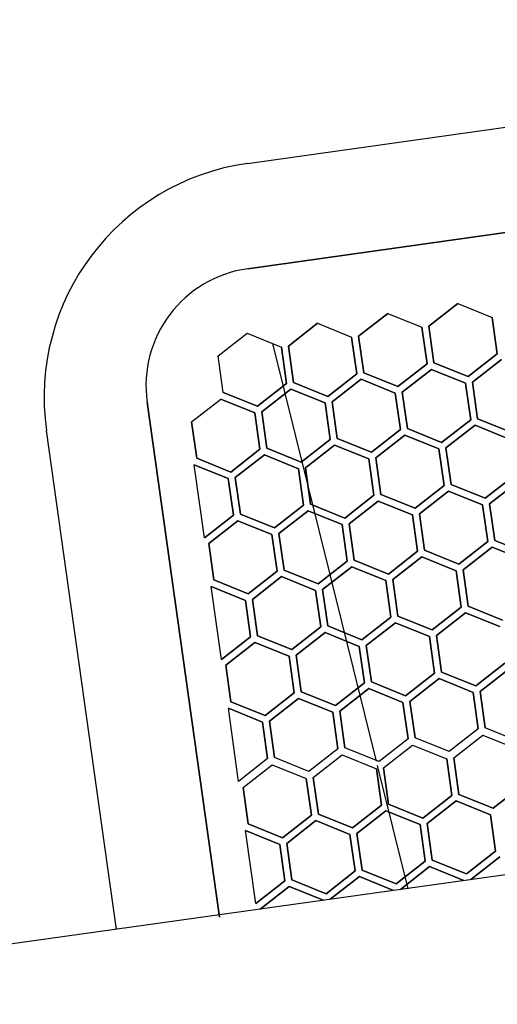
# Model space of a CAD drawing. Extents: x -87894 to 108500, y -15724 to 87700.
# Drawn here: x -25202 to -25101, y 11859 to 12067 of the extents above; entities that cross this region are included whole.
import ezdxf

# ---------------------------------------------------------------- set-up
doc = ezdxf.new("R2010")
doc.units = 0
for name, color, linetype in [('X-2931-F$0$A-GENM-4', 11, 'CONTINUOUS'), ('X-2931-F$0$Q-CASE-2', 11, 'CONTINUOUS'), ('X-2931-F$0$Q-SPCQ-2', 11, 'CONTINUOUS'), ('X-XREF', 7, 'CONTINUOUS')]:
    doc.layers.add(name, color=color, linetype=linetype)

# ---------------------------------------------------------------- blocks, each defined once
blk = doc.blocks.new('X-2931-F')
at = {"layer": 'X-2931-F$0$A-GENM-4'}
for radius, start in [(2680, 46.19579), (2630, 46.19571), (2400, 46.1953)]:
    blk.add_arc((-21237.66, 15125.18), radius, start, 180, dxfattribs=at)
at = {"layer": 'X-2931-F$0$Q-CASE-2'}
for p, q in [((-23233.52, 15420.57), (-23102.52, 15420.57)), ((-23283.52, 15290.3), (-23283.52, 15370.57)), ((-23283.52, 15264.02), (-23283.52, 15290.3))]:
    blk.add_line(p, q, dxfattribs=at)
blk.add_arc((-23233.52, 15370.57), 50, 90, 180, dxfattribs=at)
at = {"layer": 'X-2931-F$0$Q-SPCQ-2'}
for p, q in [((-23105.59, 15398.52), (-23236.59, 15398.52)), ((-23236.59, 15398.52), (-23105.59, 15398.52)), ((-23245.35, 15381.12), (-23238.59, 15385.02)), ((-23238.59, 15385.02), (-23231.84, 15381.12)), ((-23230.35, 15381.12), (-23223.59, 15385.02)), ((-23223.59, 15385.02), (-23230.35, 15381.12)), ((-23223.59, 15385.02), (-23216.84, 15381.12)), ((-23215.35, 15381.12), (-23208.59, 15385.02)), ((-23208.59, 15385.02), (-23215.35, 15381.12)), ((-23208.59, 15385.02), (-23201.84, 15381.12)), ((-23200.35, 15381.12), (-23193.59, 15385.02)), ((-23193.59, 15385.02), (-23200.35, 15381.12)), ((-23193.59, 15385.02), (-23186.84, 15381.12)), ((-23224.11, 15291.61), (-23233.53, 15382.09)), ((-23245.35, 15373.32), (-23245.35, 15381.12)), ((-23231.84, 15381.12), (-23231.84, 15373.32)), ((-23231.84, 15373.32), (-23231.84, 15381.12)), ((-23230.35, 15373.32), (-23230.35, 15381.12)), ((-23230.35, 15381.12), (-23230.35, 15373.32)), ((-23216.84, 15381.12), (-23216.84, 15373.32)), ((-23216.84, 15373.32), (-23216.84, 15381.12)), ((-23215.35, 15373.32), (-23215.35, 15381.12)), ((-23215.35, 15381.12), (-23215.35, 15373.32)), ((-23201.84, 15381.12), (-23201.84, 15373.32)), ((-23201.84, 15373.32), (-23201.84, 15381.12)), ((-23200.35, 15373.32), (-23200.35, 15381.12)), ((-23200.35, 15381.12), (-23200.35, 15373.32)), ((-23186.84, 15381.12), (-23186.84, 15373.32)), ((-23186.84, 15373.32), (-23186.84, 15381.12)), ((-23261.59, 15373.52), (-23261.59, 15263.52)), ((-23261.59, 15263.52), (-23261.59, 15373.52)), ((-23252.85, 15368.13), (-23246.09, 15372.02)), ((-23246.09, 15372.02), (-23239.34, 15368.13)), ((-23239.34, 15368.13), (-23246.09, 15372.02)), ((-23238.59, 15369.42), (-23245.35, 15373.32)), ((-23245.35, 15373.32), (-23238.59, 15369.42)), ((-23231.84, 15373.32), (-23238.59, 15369.42)), ((-23238.59, 15369.42), (-23231.84, 15373.32)), ((-23237.85, 15368.13), (-23231.09, 15372.02)), ((-23231.09, 15372.02), (-23237.85, 15368.13)), ((-23231.09, 15372.02), (-23224.34, 15368.13)), ((-23224.34, 15368.13), (-23231.09, 15372.02)), ((-23223.59, 15369.42), (-23230.35, 15373.32)), ((-23230.35, 15373.32), (-23223.59, 15369.42)), ((-23216.84, 15373.32), (-23223.59, 15369.42)), ((-23223.59, 15369.42), (-23216.84, 15373.32)), ((-23222.85, 15368.13), (-23216.09, 15372.02)), ((-23216.09, 15372.02), (-23222.85, 15368.13)), ((-23216.09, 15372.02), (-23209.34, 15368.13)), ((-23209.34, 15368.13), (-23216.09, 15372.02)), ((-23208.59, 15369.42), (-23215.35, 15373.32)), ((-23215.35, 15373.32), (-23208.59, 15369.42)), ((-23201.84, 15373.32), (-23208.59, 15369.42)), ((-23208.59, 15369.42), (-23201.84, 15373.32)), ((-23207.85, 15368.13), (-23201.09, 15372.02)), ((-23201.09, 15372.02), (-23207.85, 15368.13)), ((-23201.09, 15372.02), (-23194.34, 15368.13)), ((-23194.34, 15368.13), (-23201.09, 15372.02)), ((-23193.59, 15369.42), (-23200.35, 15373.32)), ((-23200.35, 15373.32), (-23193.59, 15369.42)), ((-23186.84, 15373.32), (-23193.59, 15369.42)), ((-23193.59, 15369.42), (-23186.84, 15373.32)), ((-23192.85, 15368.13), (-23186.09, 15372.02)), ((-23186.09, 15372.02), (-23192.85, 15368.13)), ((-23252.85, 15360.33), (-23252.85, 15368.13)), ((-23252.85, 15368.13), (-23252.85, 15360.33)), ((-23239.34, 15368.13), (-23239.34, 15360.33)), ((-23239.34, 15360.33), (-23239.34, 15368.13)), ((-23237.85, 15360.33), (-23237.85, 15368.13)), ((-23237.85, 15368.13), (-23237.85, 15360.33)), ((-23224.34, 15368.13), (-23224.34, 15360.33)), ((-23224.34, 15360.33), (-23224.34, 15368.13)), ((-23222.85, 15360.33), (-23222.85, 15368.13)), ((-23222.85, 15368.13), (-23222.85, 15360.33)), ((-23209.34, 15368.13), (-23209.34, 15360.33)), ((-23209.34, 15360.33), (-23209.34, 15368.13)), ((-23207.85, 15360.33), (-23207.85, 15368.13)), ((-23207.85, 15368.13), (-23207.85, 15360.33)), ((-23194.34, 15368.13), (-23194.34, 15360.33)), ((-23194.34, 15360.33), (-23194.34, 15368.13)), ((-23192.85, 15360.33), (-23192.85, 15368.13)), ((-23192.85, 15368.13), (-23192.85, 15360.33)), ((-23246.09, 15356.43), (-23252.85, 15360.33)), ((-23252.85, 15360.33), (-23246.09, 15356.43)), ((-23239.34, 15360.33), (-23246.09, 15356.43)), ((-23246.09, 15356.43), (-23239.34, 15360.33)), ((-23231.09, 15356.43), (-23237.85, 15360.33)), ((-23237.85, 15360.33), (-23231.09, 15356.43)), ((-23224.34, 15360.33), (-23231.09, 15356.43)), ((-23231.09, 15356.43), (-23224.34, 15360.33)), ((-23216.09, 15356.43), (-23222.85, 15360.33)), ((-23222.85, 15360.33), (-23216.09, 15356.43)), ((-23209.34, 15360.33), (-23216.09, 15356.43)), ((-23216.09, 15356.43), (-23209.34, 15360.33)), ((-23201.09, 15356.43), (-23207.85, 15360.33)), ((-23207.85, 15360.33), (-23201.09, 15356.43)), ((-23194.34, 15360.33), (-23201.09, 15356.43)), ((-23201.09, 15356.43), (-23194.34, 15360.33)), ((-23186.09, 15356.43), (-23192.85, 15360.33)), ((-23192.85, 15360.33), (-23186.09, 15356.43)), ((-23253.59, 15343.42), (-23253.59, 15359.02)), ((-23253.59, 15359.02), (-23246.84, 15355.12)), ((-23246.84, 15355.12), (-23253.59, 15359.02)), ((-23245.35, 15355.13), (-23238.59, 15359.03)), ((-23238.59, 15359.03), (-23245.35, 15355.13)), ((-23238.59, 15359.03), (-23231.84, 15355.13)), ((-23231.84, 15355.13), (-23238.59, 15359.03)), ((-23230.35, 15355.13), (-23223.59, 15359.03)), ((-23223.59, 15359.03), (-23230.35, 15355.13)), ((-23223.59, 15359.03), (-23216.84, 15355.13)), ((-23216.84, 15355.13), (-23223.59, 15359.03)), ((-23215.35, 15355.13), (-23208.59, 15359.03)), ((-23208.59, 15359.03), (-23215.35, 15355.13)), ((-23208.59, 15359.03), (-23201.84, 15355.13)), ((-23201.84, 15355.13), (-23208.59, 15359.03)), ((-23200.35, 15355.13), (-23193.59, 15359.03)), ((-23193.59, 15359.03), (-23200.35, 15355.13)), ((-23193.59, 15359.03), (-23186.84, 15355.13)), ((-23186.84, 15355.13), (-23193.59, 15359.03)), ((-23246.84, 15355.12), (-23246.84, 15347.32)), ((-23246.84, 15347.32), (-23246.84, 15355.12)), ((-23245.35, 15347.34), (-23245.35, 15355.13)), ((-23245.35, 15355.13), (-23245.35, 15347.34)), ((-23231.84, 15355.13), (-23231.84, 15347.34)), ((-23231.84, 15347.34), (-23231.84, 15355.13)), ((-23230.35, 15347.34), (-23230.35, 15355.13)), ((-23230.35, 15355.13), (-23230.35, 15347.34)), ((-23216.84, 15355.13), (-23216.84, 15347.34)), ((-23216.84, 15347.34), (-23216.84, 15355.13)), ((-23215.35, 15347.34), (-23215.35, 15355.13)), ((-23215.35, 15355.13), (-23215.35, 15347.34)), ((-23201.84, 15355.13), (-23201.84, 15347.34)), ((-23201.84, 15347.34), (-23201.84, 15355.13)), ((-23200.35, 15347.34), (-23200.35, 15355.13)), ((-23200.35, 15355.13), (-23200.35, 15347.34)), ((-23246.84, 15347.32), (-23253.59, 15343.42)), ((-23253.59, 15343.42), (-23246.84, 15347.32)), ((-23238.59, 15343.44), (-23245.35, 15347.34)), ((-23245.35, 15347.34), (-23238.59, 15343.44)), ((-23231.84, 15347.34), (-23238.59, 15343.44)), ((-23238.59, 15343.44), (-23231.84, 15347.34)), ((-23223.59, 15343.44), (-23230.35, 15347.34)), ((-23230.35, 15347.34), (-23223.59, 15343.44)), ((-23216.84, 15347.34), (-23223.59, 15343.44)), ((-23223.59, 15343.44), (-23216.84, 15347.34)), ((-23208.59, 15343.44), (-23215.35, 15347.34)), ((-23215.35, 15347.34), (-23208.59, 15343.44)), ((-23201.84, 15347.34), (-23208.59, 15343.44)), ((-23208.59, 15343.44), (-23201.84, 15347.34)), ((-23193.59, 15343.44), (-23200.35, 15347.34)), ((-23200.35, 15347.34), (-23193.59, 15343.44)), ((-23186.84, 15347.34), (-23193.59, 15343.44)), ((-23193.59, 15343.44), (-23186.84, 15347.34)), ((-23252.85, 15342.13), (-23246.09, 15346.02)), ((-23246.09, 15346.02), (-23252.85, 15342.13)), ((-23246.09, 15346.02), (-23239.34, 15342.13)), ((-23239.34, 15342.13), (-23246.09, 15346.02)), ((-23237.85, 15342.13), (-23231.09, 15346.02)), ((-23231.09, 15346.02), (-23237.85, 15342.13)), ((-23231.09, 15346.02), (-23224.34, 15342.13)), ((-23224.34, 15342.13), (-23231.09, 15346.02)), ((-23222.85, 15342.13), (-23216.09, 15346.02)), ((-23216.09, 15346.02), (-23222.85, 15342.13)), ((-23216.09, 15346.02), (-23209.34, 15342.13)), ((-23209.34, 15342.13), (-23216.09, 15346.02)), ((-23207.85, 15342.13), (-23201.09, 15346.02)), ((-23201.09, 15346.02), (-23207.85, 15342.13)), ((-23201.09, 15346.02), (-23194.34, 15342.13)), ((-23194.34, 15342.13), (-23201.09, 15346.02)), ((-23192.85, 15342.13), (-23186.09, 15346.02)), ((-23186.09, 15346.02), (-23192.85, 15342.13)), ((-23252.85, 15334.33), (-23252.85, 15342.13)), ((-23252.85, 15342.13), (-23252.85, 15334.33)), ((-23239.34, 15342.13), (-23239.34, 15334.33)), ((-23239.34, 15334.33), (-23239.34, 15342.13)), ((-23237.85, 15334.33), (-23237.85, 15342.13)), ((-23237.85, 15342.13), (-23237.85, 15334.33)), ((-23224.34, 15342.13), (-23224.34, 15334.33)), ((-23224.34, 15334.33), (-23224.34, 15342.13)), ((-23222.85, 15334.33), (-23222.85, 15342.13)), ((-23222.85, 15342.13), (-23222.85, 15334.33)), ((-23209.34, 15342.13), (-23209.34, 15334.33)), ((-23209.34, 15334.33), (-23209.34, 15342.13)), ((-23207.85, 15334.33), (-23207.85, 15342.13)), ((-23207.85, 15342.13), (-23207.85, 15334.33)), ((-23194.34, 15342.13), (-23194.34, 15334.33)), ((-23194.34, 15334.33), (-23194.34, 15342.13)), ((-23192.85, 15334.33), (-23192.85, 15342.13)), ((-23192.85, 15342.13), (-23192.85, 15334.33)), ((-23246.09, 15330.43), (-23252.85, 15334.33)), ((-23252.85, 15334.33), (-23246.09, 15330.43)), ((-23239.34, 15334.33), (-23246.09, 15330.43)), ((-23246.09, 15330.43), (-23239.34, 15334.33)), ((-23231.09, 15330.43), (-23237.85, 15334.33)), ((-23237.85, 15334.33), (-23231.09, 15330.43)), ((-23224.34, 15334.33), (-23231.09, 15330.43)), ((-23231.09, 15330.43), (-23224.34, 15334.33)), ((-23216.09, 15330.43), (-23222.85, 15334.33)), ((-23222.85, 15334.33), (-23216.09, 15330.43)), ((-23209.34, 15334.33), (-23216.09, 15330.43)), ((-23216.09, 15330.43), (-23209.34, 15334.33)), ((-23201.09, 15330.43), (-23207.85, 15334.33)), ((-23207.85, 15334.33), (-23201.09, 15330.43)), ((-23194.34, 15334.33), (-23201.09, 15330.43)), ((-23201.09, 15330.43), (-23194.34, 15334.33)), ((-23186.09, 15330.43), (-23192.85, 15334.33)), ((-23192.85, 15334.33), (-23186.09, 15330.43)), ((-23253.59, 15317.42), (-23253.59, 15333.02)), ((-23253.59, 15333.02), (-23246.84, 15329.12)), ((-23246.84, 15329.12), (-23253.59, 15333.02)), ((-23245.35, 15329.13), (-23238.59, 15333.03)), ((-23238.59, 15333.03), (-23245.35, 15329.13)), ((-23238.59, 15333.03), (-23231.84, 15329.13)), ((-23231.84, 15329.13), (-23238.59, 15333.03)), ((-23230.35, 15329.13), (-23223.59, 15333.03)), ((-23223.59, 15333.03), (-23230.35, 15329.13)), ((-23223.59, 15333.03), (-23216.84, 15329.13)), ((-23216.84, 15329.13), (-23223.59, 15333.03)), ((-23215.35, 15329.13), (-23208.59, 15333.03)), ((-23208.59, 15333.03), (-23215.35, 15329.13)), ((-23208.59, 15333.03), (-23201.84, 15329.13)), ((-23201.84, 15329.13), (-23208.59, 15333.03)), ((-23200.35, 15329.13), (-23193.59, 15333.03)), ((-23193.59, 15333.03), (-23200.35, 15329.13)), ((-23193.59, 15333.03), (-23186.84, 15329.13)), ((-23186.84, 15329.13), (-23193.59, 15333.03)), ((-23246.84, 15329.12), (-23246.84, 15321.32)), ((-23246.84, 15321.32), (-23246.84, 15329.12)), ((-23245.35, 15321.34), (-23245.35, 15329.13)), ((-23245.35, 15329.13), (-23245.35, 15321.34)), ((-23231.84, 15329.13), (-23231.84, 15321.34)), ((-23231.84, 15321.34), (-23231.84, 15329.13)), ((-23230.35, 15321.34), (-23230.35, 15329.13)), ((-23230.35, 15329.13), (-23230.35, 15321.34)), ((-23216.84, 15329.13), (-23216.84, 15321.34)), ((-23216.84, 15321.34), (-23216.84, 15329.13)), ((-23215.35, 15321.34), (-23215.35, 15329.13)), ((-23215.35, 15329.13), (-23215.35, 15321.34)), ((-23201.84, 15329.13), (-23201.84, 15321.34)), ((-23201.84, 15321.34), (-23201.84, 15329.13)), ((-23200.35, 15321.34), (-23200.35, 15329.13)), ((-23200.35, 15329.13), (-23200.35, 15321.34)), ((-23246.84, 15321.32), (-23253.59, 15317.42)), ((-23253.59, 15317.42), (-23246.84, 15321.32)), ((-23252.85, 15316.13), (-23246.09, 15320.02)), ((-23246.09, 15320.02), (-23252.85, 15316.13)), ((-23246.09, 15320.02), (-23239.34, 15316.13)), ((-23239.34, 15316.13), (-23246.09, 15320.02)), ((-23238.59, 15317.44), (-23245.35, 15321.34)), ((-23245.35, 15321.34), (-23238.59, 15317.44)), ((-23231.84, 15321.34), (-23238.59, 15317.44)), ((-23238.59, 15317.44), (-23231.84, 15321.34)), ((-23237.85, 15316.13), (-23231.09, 15320.02)), ((-23231.09, 15320.02), (-23237.85, 15316.13)), ((-23231.09, 15320.02), (-23224.34, 15316.13)), ((-23224.34, 15316.13), (-23231.09, 15320.02)), ((-23223.59, 15317.44), (-23230.35, 15321.34)), ((-23230.35, 15321.34), (-23223.59, 15317.44)), ((-23216.84, 15321.34), (-23223.59, 15317.44)), ((-23223.59, 15317.44), (-23216.84, 15321.34)), ((-23222.85, 15316.13), (-23216.09, 15320.02)), ((-23216.09, 15320.02), (-23222.85, 15316.13)), ((-23216.09, 15320.02), (-23209.34, 15316.13)), ((-23209.34, 15316.13), (-23216.09, 15320.02)), ((-23208.59, 15317.44), (-23215.35, 15321.34)), ((-23215.35, 15321.34), (-23208.59, 15317.44)), ((-23201.84, 15321.34), (-23208.59, 15317.44)), ((-23208.59, 15317.44), (-23201.84, 15321.34)), ((-23207.85, 15316.13), (-23201.09, 15320.02)), ((-23201.09, 15320.02), (-23207.85, 15316.13)), ((-23201.09, 15320.02), (-23194.34, 15316.13)), ((-23194.34, 15316.13), (-23201.09, 15320.02)), ((-23193.59, 15317.44), (-23200.35, 15321.34)), ((-23200.35, 15321.34), (-23193.59, 15317.44)), ((-23252.85, 15308.33), (-23252.85, 15316.13)), ((-23252.85, 15316.13), (-23252.85, 15308.33)), ((-23239.34, 15316.13), (-23239.34, 15308.33)), ((-23239.34, 15308.33), (-23239.34, 15316.13)), ((-23237.85, 15308.33), (-23237.85, 15316.13)), ((-23237.85, 15316.13), (-23237.85, 15308.33)), ((-23224.34, 15316.13), (-23224.34, 15308.33)), ((-23224.34, 15308.33), (-23224.34, 15316.13)), ((-23222.85, 15308.33), (-23222.85, 15316.13)), ((-23222.85, 15316.13), (-23222.85, 15308.33)), ((-23209.34, 15316.13), (-23209.34, 15308.33)), ((-23209.34, 15308.33), (-23209.34, 15316.13)), ((-23207.85, 15308.33), (-23207.85, 15316.13)), ((-23207.85, 15316.13), (-23207.85, 15308.33)), ((-23246.09, 15304.43), (-23252.85, 15308.33)), ((-23252.85, 15308.33), (-23246.09, 15304.43)), ((-23239.34, 15308.33), (-23246.09, 15304.43)), ((-23246.09, 15304.43), (-23239.34, 15308.33)), ((-23245.35, 15303.13), (-23238.59, 15307.03)), ((-23238.59, 15307.03), (-23245.35, 15303.13)), ((-23238.59, 15307.03), (-23231.84, 15303.13)), ((-23231.84, 15303.13), (-23238.59, 15307.03)), ((-23231.09, 15304.43), (-23237.85, 15308.33)), ((-23237.85, 15308.33), (-23231.09, 15304.43)), ((-23224.34, 15308.33), (-23231.09, 15304.43)), ((-23231.09, 15304.43), (-23224.34, 15308.33)), ((-23230.35, 15303.13), (-23223.59, 15307.03)), ((-23223.59, 15307.03), (-23230.35, 15303.13)), ((-23223.59, 15307.03), (-23216.84, 15303.13)), ((-23216.84, 15303.13), (-23223.59, 15307.03)), ((-23216.09, 15304.43), (-23222.85, 15308.33)), ((-23222.85, 15308.33), (-23216.09, 15304.43)), ((-23209.34, 15308.33), (-23216.09, 15304.43)), ((-23216.09, 15304.43), (-23209.34, 15308.33)), ((-23215.35, 15303.13), (-23208.59, 15307.03)), ((-23208.59, 15307.03), (-23215.35, 15303.13)), ((-23208.59, 15307.03), (-23201.84, 15303.13)), ((-23201.84, 15303.13), (-23208.59, 15307.03)), ((-23201.09, 15304.43), (-23207.85, 15308.33)), ((-23207.85, 15308.33), (-23201.09, 15304.43)), ((-23194.34, 15308.33), (-23201.09, 15304.43)), ((-23201.09, 15304.43), (-23194.34, 15308.33)), ((-23200.35, 15303.13), (-23193.59, 15307.03)), ((-23193.59, 15307.03), (-23200.35, 15303.13)), ((-23253.59, 15291.42), (-23253.59, 15307.02)), ((-23253.59, 15307.02), (-23246.84, 15303.12)), ((-23246.84, 15303.12), (-23253.59, 15307.02)), ((-23246.84, 15303.12), (-23246.84, 15295.32)), ((-23246.84, 15295.32), (-23246.84, 15303.12)), ((-23245.35, 15295.34), (-23245.35, 15303.13)), ((-23245.35, 15303.13), (-23245.35, 15295.34)), ((-23231.84, 15303.13), (-23231.84, 15295.34)), ((-23231.84, 15295.34), (-23231.84, 15303.13)), ((-23230.35, 15295.34), (-23230.35, 15303.13)), ((-23230.35, 15303.13), (-23230.35, 15295.34)), ((-23216.84, 15303.13), (-23216.84, 15295.34)), ((-23216.84, 15295.34), (-23216.84, 15303.13)), ((-23215.35, 15295.34), (-23215.35, 15303.13)), ((-23215.35, 15303.13), (-23215.35, 15295.34)), ((-23201.84, 15303.13), (-23201.84, 15295.34)), ((-23201.84, 15295.34), (-23201.84, 15303.13)), ((-23200.35, 15295.34), (-23200.35, 15303.13)), ((-23200.35, 15303.13), (-23200.35, 15295.34)), ((-23246.84, 15295.32), (-23253.59, 15291.42)), ((-23238.59, 15291.44), (-23245.35, 15295.34)), ((-23231.84, 15295.34), (-23238.59, 15291.44)), ((-23223.59, 15291.44), (-23230.35, 15295.34)), ((-23216.84, 15295.34), (-23223.59, 15291.44)), ((-23208.59, 15291.44), (-23215.35, 15295.34)), ((-23201.84, 15295.34), (-23208.59, 15291.44)), ((-23193.59, 15291.44), (-23200.35, 15295.34)), ((-23252.85, 15290.01), (-23246.09, 15293.91)), ((-23246.09, 15293.91), (-23239.34, 15290.01)), ((-23237.85, 15290.01), (-23231.09, 15293.91)), ((-23231.09, 15293.91), (-23224.34, 15290.01)), ((-23222.85, 15290.01), (-23216.09, 15293.91)), ((-23216.09, 15293.91), (-23209.34, 15290.01)), ((-23207.85, 15290.01), (-23201.09, 15293.91)), ((-23201.09, 15293.91), (-23194.34, 15290.01)), ((-23221.23, 15263.89), (-23224.01, 15290.64)), ((-23252.85, 15282.21), (-23252.85, 15290.01)), ((-23252.85, 15290.01), (-23252.85, 15282.21)), ((-23239.34, 15290.01), (-23239.34, 15282.21)), ((-23239.34, 15282.21), (-23239.34, 15290.01)), ((-23237.85, 15282.21), (-23237.85, 15290.01)), ((-23237.85, 15290.01), (-23237.85, 15282.21)), ((-23224.34, 15290.01), (-23224.34, 15282.21)), ((-23224.34, 15282.21), (-23224.34, 15290.01)), ((-23222.85, 15282.21), (-23222.85, 15290.01)), ((-23222.85, 15290.01), (-23222.85, 15282.21)), ((-23209.34, 15290.01), (-23209.34, 15282.21)), ((-23209.34, 15282.21), (-23209.34, 15290.01)), ((-23207.85, 15282.21), (-23207.85, 15290.01)), ((-23207.85, 15290.01), (-23207.85, 15282.21)), ((-23246.09, 15278.31), (-23252.85, 15282.21)), ((-23252.85, 15282.21), (-23246.09, 15278.31)), ((-23239.34, 15282.21), (-23246.09, 15278.31)), ((-23246.09, 15278.31), (-23239.34, 15282.21)), ((-23231.09, 15278.31), (-23237.85, 15282.21)), ((-23237.85, 15282.21), (-23231.09, 15278.31)), ((-23224.34, 15282.21), (-23231.09, 15278.31)), ((-23231.09, 15278.31), (-23224.34, 15282.21)), ((-23216.09, 15278.31), (-23222.85, 15282.21)), ((-23222.85, 15282.21), (-23216.09, 15278.31)), ((-23209.34, 15282.21), (-23216.09, 15278.31)), ((-23216.09, 15278.31), (-23209.34, 15282.21)), ((-23201.09, 15278.31), (-23207.85, 15282.21)), ((-23207.85, 15282.21), (-23201.09, 15278.31)), ((-23194.34, 15282.21), (-23201.09, 15278.31)), ((-23201.09, 15278.31), (-23194.34, 15282.21)), ((-23253.59, 15265.32), (-23253.59, 15280.92)), ((-23253.59, 15280.92), (-23246.84, 15277.02)), ((-23246.84, 15277.02), (-23253.59, 15280.92)), ((-23245.35, 15277.02), (-23238.59, 15280.92)), ((-23238.59, 15280.92), (-23245.35, 15277.02)), ((-23238.59, 15280.92), (-23231.84, 15277.02)), ((-23231.84, 15277.02), (-23238.59, 15280.92)), ((-23230.35, 15277.02), (-23223.59, 15280.92)), ((-23223.59, 15280.92), (-23230.35, 15277.02)), ((-23223.59, 15280.92), (-23216.84, 15277.02)), ((-23216.84, 15277.02), (-23223.59, 15280.92)), ((-23215.35, 15277.02), (-23208.59, 15280.92)), ((-23208.59, 15280.92), (-23215.35, 15277.02)), ((-23208.59, 15280.92), (-23201.84, 15277.02)), ((-23201.84, 15277.02), (-23208.59, 15280.92)), ((-23246.84, 15277.02), (-23246.84, 15269.22)), ((-23246.84, 15269.22), (-23246.84, 15277.02)), ((-23245.35, 15269.22), (-23245.35, 15277.02)), ((-23245.35, 15277.02), (-23245.35, 15269.22)), ((-23231.84, 15277.02), (-23231.84, 15269.22)), ((-23231.84, 15269.22), (-23231.84, 15277.02)), ((-23230.35, 15269.22), (-23230.35, 15277.02)), ((-23230.35, 15277.02), (-23230.35, 15269.22)), ((-23216.84, 15277.02), (-23216.84, 15269.22)), ((-23216.84, 15269.22), (-23216.84, 15277.02)), ((-23215.35, 15269.22), (-23215.35, 15277.02)), ((-23215.35, 15277.02), (-23215.35, 15269.22)), ((-23201.84, 15277.02), (-23201.84, 15269.22)), ((-23201.84, 15269.22), (-23201.84, 15277.02)), ((-23246.84, 15269.22), (-23253.59, 15265.32)), ((-23253.59, 15265.32), (-23246.84, 15269.22)), ((-23252.85, 15264.03), (-23246.09, 15267.93)), ((-23246.09, 15267.93), (-23252.85, 15264.03)), ((-23246.09, 15267.93), (-23239.34, 15264.03)), ((-23239.34, 15264.03), (-23246.09, 15267.93)), ((-23238.59, 15265.32), (-23245.35, 15269.22)), ((-23245.35, 15269.22), (-23238.59, 15265.32)), ((-23231.84, 15269.22), (-23238.59, 15265.32)), ((-23238.59, 15265.32), (-23231.84, 15269.22)), ((-23237.85, 15264.03), (-23231.09, 15267.93)), ((-23231.09, 15267.93), (-23237.85, 15264.03)), ((-23231.09, 15267.93), (-23224.34, 15264.03)), ((-23224.34, 15264.03), (-23231.09, 15267.93)), ((-23223.59, 15265.32), (-23230.35, 15269.22)), ((-23230.35, 15269.22), (-23223.59, 15265.32)), ((-23216.84, 15269.22), (-23223.59, 15265.32)), ((-23223.59, 15265.32), (-23216.84, 15269.22)), ((-23222.85, 15264.03), (-23216.09, 15267.93)), ((-23216.09, 15267.93), (-23222.85, 15264.03)), ((-23216.09, 15267.93), (-23209.34, 15264.03)), ((-23209.34, 15264.03), (-23216.09, 15267.93)), ((-23208.59, 15265.32), (-23215.35, 15269.22)), ((-23215.35, 15269.22), (-23208.59, 15265.32)), ((-23201.84, 15269.22), (-23208.59, 15265.32)), ((-23208.59, 15265.32), (-23201.84, 15269.22)), ((-23207.85, 15264.03), (-23201.09, 15267.93)), ((-23201.09, 15267.93), (-23207.85, 15264.03)), ((-23190.3, 15264.02), (-23308.28, 15264.02))]:
    blk.add_line(p, q, dxfattribs=at)
blk.add_arc((-23236.59, 15373.52), 25, 90, 180, dxfattribs=at)
blk.add_arc((-23236.59, 15373.52), 25, 90, 180, dxfattribs=at)

msp = doc.modelspace()

# ---------------------------------------------------------------- block references
at = {"layer": 'X-XREF', "rotation": 8}
msp.add_blockref('X-2931-F', (0, 0), dxfattribs=at)

doc.saveas('drawing.dxf')
